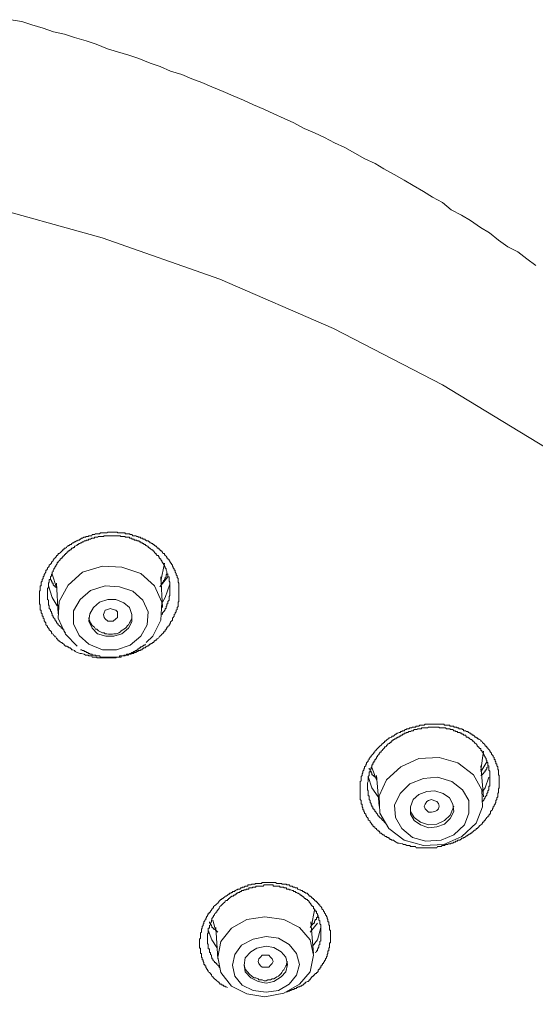
# Model space of a CAD drawing. Units: inches. Extents: x -285 to 826, y -748 to 42.
# Drawn here: x 69 to 84, y -69 to -41 of the extents above; entities that cross this region are included whole.
import ezdxf

# ---------------------------------------------------------------- set-up
doc = ezdxf.new("R2010")
doc.units = ezdxf.units.IN
doc.header["$MEASUREMENT"] = 0
doc.layers.add('图层 1', color=7, linetype='Continuous')

msp = doc.modelspace()

# ---------------------------------------------------------------- linework, layer by layer
at = {"layer": '图层 1', "color": 7, "lineweight": 9}
for points in [[(83.818, -47.962), (83.56, -47.769), (83.302, -47.571), (83.012, -47.419), (82.745, -47.23), (82.487, -47.023), (82.229, -46.866), (81.939, -46.668), (81.681, -46.511), (81.386, -46.355), (81.137, -46.152), (80.842, -45.995), (80.584, -45.834), (80.294, -45.659), (80.032, -45.502), (79.746, -45.346), (79.451, -45.18), (79.193, -45.023), (78.903, -44.894), (78.608, -44.728), (78.327, -44.567), (78.032, -44.434), (77.738, -44.277), (77.452, -44.139), (77.152, -44.019), (76.862, -43.853), (76.577, -43.729), (76.282, -43.595), (75.996, -43.466), (75.701, -43.337), (75.411, -43.204), (75.116, -43.079), (74.826, -42.95), (74.504, -42.817), (74.209, -42.692), (73.923, -42.591), (73.633, -42.462), (73.311, -42.37), (73.016, -42.232), (72.726, -42.14), (72.399, -42.001), (72.108, -41.909), (71.786, -41.808), (71.5, -41.725), (71.173, -41.587), (70.883, -41.495), (70.551, -41.403), (70.266, -41.301), (69.943, -41.237), (69.648, -41.135), (69.326, -41.034), (69.031, -40.942), (68.718, -40.887)], [(98.633, -70.488), (97.334, -67.669), (95.749, -64.924), (93.87, -62.266), (91.778, -59.783), (89.438, -57.415), (86.886, -55.245), (84.113, -53.205), (81.137, -51.394), (77.995, -49.777), (74.725, -48.358), (71.344, -47.161), (67.815, -46.184), (64.222, -45.47), (60.564, -44.986), (56.847, -44.728), (53.161, -44.728), (49.476, -44.986), (45.819, -45.47), (42.193, -46.184), (38.701, -47.161)], [(70.625, -59.096), (70.57, -59.073), (70.551, -59.046), (70.501, -59.023), (70.473, -59.023), (70.45, -58.99), (70.422, -58.963), (70.395, -58.963), (70.367, -58.94), (70.339, -58.94), (70.339, -58.917), (70.316, -58.917), (70.293, -58.917), (70.266, -58.889), (70.238, -58.861), (70.215, -58.843), (70.192, -58.843), (70.192, -58.815), (70.164, -58.815), (70.141, -58.788), (70.109, -58.76), (70.081, -58.76), (70.081, -58.742), (70.054, -58.705), (70.031, -58.705), (70.031, -58.682), (70.008, -58.65), (69.985, -58.65), (69.985, -58.631), (69.957, -58.608), (69.934, -58.576), (69.906, -58.557), (69.883, -58.53), (69.883, -58.502), (69.856, -58.475), (69.823, -58.447), (69.823, -58.424), (69.8, -58.401), (69.773, -58.373), (69.773, -58.346), (69.75, -58.318), (69.722, -58.299), (69.722, -58.272), (69.722, -58.244), (69.699, -58.221), (69.699, -58.198), (69.676, -58.198), (69.676, -58.166), (69.676, -58.134), (69.648, -58.115), (69.648, -58.088), (69.648, -58.055), (69.616, -58.055), (69.616, -58.041), (69.616, -58.005), (69.616, -57.986), (69.593, -57.959), (69.593, -57.931), (69.593, -57.903), (69.593, -57.88), (69.565, -57.88), (69.565, -57.857), (69.565, -57.83), (69.565, -57.802), (69.565, -57.774), (69.565, -57.756), (69.565, -57.724), (69.542, -57.696), (69.542, -57.673), (69.542, -57.655), (69.542, -57.627), (69.542, -57.59), (69.542, -57.572), (69.542, -57.539), (69.542, -57.516), (69.542, -57.489), (69.542, -57.461), (69.542, -57.443), (69.542, -57.415), (69.542, -57.387), (69.542, -57.36), (69.542, -57.332), (69.565, -57.314), (69.565, -57.286), (69.565, -57.258), (69.565, -57.231), (69.565, -57.208), (69.565, -57.18), (69.593, -57.18), (69.593, -57.157), (69.593, -57.129), (69.593, -57.106), (69.593, -57.074), (69.616, -57.046), (69.616, -57.028), (69.616, -56.996), (69.648, -56.973), (69.648, -56.945), (69.648, -56.922), (69.676, -56.89), (69.676, -56.862), (69.676, -56.844), (69.699, -56.844), (69.699, -56.821), (69.722, -56.788), (69.722, -56.765), (69.722, -56.733), (69.75, -56.733), (69.75, -56.715), (69.773, -56.687), (69.773, -56.664), (69.8, -56.641), (69.823, -56.613), (69.823, -56.59), (69.856, -56.558), (69.883, -56.531), (69.883, -56.507), (69.906, -56.48), (69.934, -56.457), (69.934, -56.429), (69.957, -56.429), (69.957, -56.406), (69.985, -56.383), (70.008, -56.355), (70.031, -56.328), (70.031, -56.305), (70.054, -56.305), (70.081, -56.282), (70.081, -56.254), (70.109, -56.254), (70.141, -56.226), (70.164, -56.199), (70.192, -56.171), (70.215, -56.148), (70.238, -56.148), (70.238, -56.121), (70.266, -56.098), (70.293, -56.098), (70.316, -56.074), (70.339, -56.042), (70.367, -56.042), (70.367, -56.024), (70.395, -56.024), (70.422, -55.987), (70.45, -55.987), (70.473, -55.964), (70.501, -55.941), (70.524, -55.941), (70.551, -55.913), (70.57, -55.913), (70.607, -55.886), (70.625, -55.886), (70.657, -55.867), (70.68, -55.867), (70.708, -55.84), (70.726, -55.84), (70.754, -55.812), (70.782, -55.812), (70.818, -55.78), (70.832, -55.78), (70.865, -55.78), (70.883, -55.757), (70.911, -55.757), (70.938, -55.757), (70.966, -55.738), (70.993, -55.738), (71.012, -55.738), (71.049, -55.738), (71.058, -55.701), (71.095, -55.701), (71.122, -55.701), (71.15, -55.683), (71.173, -55.683), (71.196, -55.683), (71.215, -55.683), (71.242, -55.683), (71.27, -55.683), (71.298, -55.655), (71.334, -55.655), (71.353, -55.655), (71.38, -55.655), (71.399, -55.655), (71.427, -55.655), (71.454, -55.655), (71.482, -55.655), (71.509, -55.632), (71.528, -55.632), (71.551, -55.632), (71.574, -55.632), (71.611, -55.632), (71.638, -55.632), (71.666, -55.632), (71.684, -55.632), (71.712, -55.632), (71.735, -55.632), (71.758, -55.632), (71.786, -55.632), (71.786, -55.655), (71.823, -55.655), (71.841, -55.655), (71.869, -55.655), (71.892, -55.655), (71.915, -55.655), (71.942, -55.655), (71.97, -55.655), (71.998, -55.655), (72.016, -55.683), (72.048, -55.683), (72.076, -55.683), (72.099, -55.683), (72.127, -55.683), (72.154, -55.701), (72.173, -55.701), (72.2, -55.701), (72.223, -55.738), (72.251, -55.738), (72.274, -55.738), (72.311, -55.738), (72.339, -55.757), (72.357, -55.757), (72.385, -55.757), (72.385, -55.78), (72.408, -55.78), (72.435, -55.78), (72.458, -55.812), (72.495, -55.812), (72.518, -55.812), (72.518, -55.84), (72.541, -55.84), (72.569, -55.84), (72.592, -55.867), (72.615, -55.867), (72.615, -55.886), (72.643, -55.886), (72.67, -55.886), (72.693, -55.913), (72.716, -55.913), (72.716, -55.941), (72.744, -55.941), (72.776, -55.964), (72.799, -55.964), (72.799, -55.987), (72.827, -55.987), (72.85, -56.024), (72.873, -56.024), (72.873, -56.042), (72.901, -56.042), (72.924, -56.074), (72.924, -56.098), (72.961, -56.098), (72.984, -56.121), (73.007, -56.121), (73.007, -56.148), (73.034, -56.171), (73.057, -56.171), (73.057, -56.199), (73.085, -56.199), (73.085, -56.226), (73.108, -56.254), (73.136, -56.254), (73.136, -56.282), (73.159, -56.305), (73.182, -56.328), (73.209, -56.355), (73.209, -56.383), (73.232, -56.383), (73.232, -56.406), (73.269, -56.429), (73.269, -56.457), (73.292, -56.457), (73.292, -56.48), (73.315, -56.507), (73.315, -56.531), (73.343, -56.531), (73.343, -56.558), (73.366, -56.59), (73.366, -56.613), (73.389, -56.641), (73.389, -56.664), (73.417, -56.687), (73.417, -56.715), (73.417, -56.733), (73.444, -56.733), (73.444, -56.765), (73.444, -56.788), (73.476, -56.821), (73.476, -56.844), (73.476, -56.862), (73.499, -56.89), (73.499, -56.922), (73.499, -56.945), (73.527, -56.973), (73.527, -56.996), (73.527, -57.028), (73.527, -57.046), (73.527, -57.074), (73.546, -57.106), (73.546, -57.129), (73.546, -57.157), (73.546, -57.18), (73.546, -57.208), (73.546, -57.231), (73.546, -57.258), (73.546, -57.286), (73.546, -57.314), (73.546, -57.332), (73.546, -57.36), (73.546, -57.387), (73.546, -57.415), (73.546, -57.443), (73.546, -57.461), (73.546, -57.489), (73.546, -57.516), (73.546, -57.539), (73.546, -57.572), (73.546, -57.59), (73.546, -57.627), (73.527, -57.655), (73.527, -57.673), (73.527, -57.696), (73.527, -57.724), (73.527, -57.756), (73.527, -57.774), (73.499, -57.802), (73.499, -57.83), (73.499, -57.857), (73.476, -57.88), (73.476, -57.903), (73.476, -57.931), (73.444, -57.959), (73.444, -57.986), (73.417, -58.005), (73.417, -58.041), (73.417, -58.055), (73.389, -58.088), (73.366, -58.115), (73.366, -58.134), (73.366, -58.166), (73.343, -58.198), (73.315, -58.221), (73.315, -58.244), (73.292, -58.272), (73.292, -58.299), (73.269, -58.299), (73.269, -58.318), (73.232, -58.346), (73.232, -58.373), (73.209, -58.373), (73.209, -58.401), (73.182, -58.424), (73.182, -58.447), (73.159, -58.447), (73.159, -58.475), (73.136, -58.502), (73.108, -58.502), (73.108, -58.53), (73.085, -58.557), (73.057, -58.576), (73.034, -58.608), (73.007, -58.631), (73.007, -58.65), (72.984, -58.65), (72.961, -58.682), (72.924, -58.705), (72.901, -58.742), (72.873, -58.742), (72.873, -58.76), (72.85, -58.76), (72.827, -58.788), (72.827, -58.815), (72.799, -58.815), (72.776, -58.843), (72.744, -58.843), (72.744, -58.861), (72.716, -58.861), (72.693, -58.889), (72.67, -58.889), (72.67, -58.917), (72.643, -58.917), (72.615, -58.94), (72.592, -58.94), (72.592, -58.963), (72.569, -58.963), (72.541, -58.963), (72.518, -58.99), (72.495, -58.99), (72.495, -59.023), (72.458, -59.023), (72.435, -59.046), (72.408, -59.046), (72.385, -59.046), (72.385, -59.073), (72.357, -59.073), (72.339, -59.073), (72.311, -59.096), (72.274, -59.096), (72.251, -59.096), (72.251, -59.124), (72.223, -59.124), (72.2, -59.124), (72.173, -59.147), (72.154, -59.147), (72.127, -59.147), (72.099, -59.147), (72.099, -59.175), (72.076, -59.175), (72.048, -59.175), (72.016, -59.175), (71.998, -59.193), (71.97, -59.193), (71.942, -59.193), (71.915, -59.193), (71.892, -59.193), (71.892, -59.23), (71.869, -59.23), (71.841, -59.23), (71.823, -59.23), (71.786, -59.23), (71.758, -59.23), (71.735, -59.248), (71.712, -59.248), (71.684, -59.248), (71.666, -59.248), (71.638, -59.248), (71.611, -59.248), (71.574, -59.248), (71.551, -59.248), (71.528, -59.248), (71.509, -59.248), (71.482, -59.248), (71.454, -59.248), (71.427, -59.248), (71.399, -59.248), (71.38, -59.248), (71.353, -59.248), (71.334, -59.248), (71.298, -59.248), (71.27, -59.248), (71.242, -59.248), (71.215, -59.248), (71.196, -59.248), (71.196, -59.23), (71.173, -59.23), (71.15, -59.23), (71.122, -59.23), (71.095, -59.23), (71.058, -59.23), (71.049, -59.193), (71.012, -59.193), (70.993, -59.193), (70.966, -59.193), (70.938, -59.175), (70.911, -59.175), (70.883, -59.175), (70.865, -59.175), (70.832, -59.147), (70.818, -59.147), (70.754, -59.124), (70.708, -59.124), (70.625, -59.096), (70.625, -59.096)], [(73.057, -58.005), (73.085, -57.986), (73.085, -57.959), (73.108, -57.931), (73.136, -57.903), (73.136, -57.88), (73.159, -57.88), (73.159, -57.857), (73.159, -57.83), (73.182, -57.83), (73.182, -57.802), (73.182, -57.774), (73.209, -57.756), (73.209, -57.724), (73.209, -57.696), (73.232, -57.696), (73.232, -57.673), (73.232, -57.655), (73.232, -57.627), (73.269, -57.59), (73.269, -57.572), (73.269, -57.539), (73.269, -57.516), (73.269, -57.489), (73.292, -57.461), (73.292, -57.443), (73.292, -57.415), (73.292, -57.387), (73.292, -57.36), (73.292, -57.332), (73.292, -57.314), (73.292, -57.286), (73.292, -57.258), (73.292, -57.231), (73.292, -57.208), (73.292, -57.18), (73.292, -57.157), (73.292, -57.129), (73.292, -57.106), (73.292, -57.074), (73.269, -57.046), (73.269, -57.028), (73.269, -56.996), (73.269, -56.973), (73.269, -56.945), (73.269, -56.922), (73.232, -56.922), (73.232, -56.89), (73.232, -56.862), (73.232, -56.844), (73.209, -56.821), (73.209, -56.788), (73.209, -56.765), (73.182, -56.733), (73.182, -56.715), (73.182, -56.687), (73.159, -56.664), (73.159, -56.641), (73.136, -56.613), (73.136, -56.59), (73.108, -56.558), (73.108, -56.531), (73.085, -56.531), (73.085, -56.507), (73.057, -56.48), (73.057, -56.457), (73.034, -56.429), (73.034, -56.406), (73.007, -56.406), (73.007, -56.383), (72.984, -56.383), (72.984, -56.355), (72.961, -56.328), (72.961, -56.305), (72.924, -56.305), (72.901, -56.282), (72.901, -56.254), (72.873, -56.254), (72.873, -56.226), (72.85, -56.226), (72.85, -56.199), (72.827, -56.199), (72.827, -56.171), (72.799, -56.171), (72.799, -56.148), (72.776, -56.148), (72.744, -56.121), (72.716, -56.098), (72.693, -56.098), (72.693, -56.074), (72.67, -56.074), (72.67, -56.042), (72.643, -56.042), (72.615, -56.024), (72.592, -56.024), (72.592, -55.987), (72.569, -55.987), (72.541, -55.987), (72.541, -55.964), (72.518, -55.964), (72.495, -55.941), (72.458, -55.941), (72.458, -55.913), (72.435, -55.913), (72.408, -55.913), (72.408, -55.886), (72.385, -55.886), (72.357, -55.886), (72.339, -55.886), (72.339, -55.867), (72.311, -55.867), (72.274, -55.867), (72.251, -55.84), (72.223, -55.84), (72.2, -55.84), (72.2, -55.812), (72.173, -55.812), (72.154, -55.812), (72.127, -55.812), (72.127, -55.78), (72.099, -55.78), (72.076, -55.78), (72.048, -55.78), (72.016, -55.78), (71.998, -55.757), (71.97, -55.757), (71.942, -55.757), (71.915, -55.757), (71.892, -55.757), (71.869, -55.757), (71.869, -55.738), (71.841, -55.738), (71.823, -55.738), (71.786, -55.738), (71.758, -55.738), (71.735, -55.738), (71.712, -55.738), (71.684, -55.738), (71.666, -55.738), (71.638, -55.738), (71.611, -55.738), (71.574, -55.738), (71.551, -55.738), (71.528, -55.738), (71.509, -55.738), (71.482, -55.738), (71.454, -55.738), (71.427, -55.738), (71.399, -55.738), (71.38, -55.757), (71.353, -55.757), (71.334, -55.757), (71.298, -55.757), (71.27, -55.757), (71.242, -55.757), (71.215, -55.78), (71.196, -55.78), (71.173, -55.78), (71.15, -55.78), (71.122, -55.78), (71.122, -55.812), (71.095, -55.812), (71.058, -55.812), (71.049, -55.812), (71.012, -55.84), (70.993, -55.84), (70.966, -55.84), (70.938, -55.867), (70.911, -55.867), (70.883, -55.867), (70.883, -55.886), (70.865, -55.886), (70.832, -55.886), (70.818, -55.913), (70.782, -55.913), (70.754, -55.941), (70.726, -55.941), (70.708, -55.964), (70.68, -55.964), (70.657, -55.987), (70.625, -55.987), (70.625, -56.024), (70.607, -56.024), (70.57, -56.042), (70.551, -56.042), (70.551, -56.074), (70.524, -56.074), (70.501, -56.098), (70.473, -56.098), (70.45, -56.121), (70.45, -56.148), (70.422, -56.148), (70.395, -56.171), (70.367, -56.171), (70.367, -56.199), (70.339, -56.199), (70.339, -56.226), (70.316, -56.226), (70.316, -56.254), (70.293, -56.254), (70.293, -56.282), (70.266, -56.282), (70.266, -56.305), (70.238, -56.305), (70.238, -56.328), (70.215, -56.328), (70.215, -56.355), (70.192, -56.355), (70.192, -56.383), (70.164, -56.383), (70.164, -56.406), (70.141, -56.406), (70.141, -56.429), (70.109, -56.457), (70.081, -56.48), (70.081, -56.507), (70.054, -56.507), (70.054, -56.531), (70.054, -56.558), (70.031, -56.558), (70.031, -56.59), (70.008, -56.59), (70.008, -56.613), (69.985, -56.641), (69.985, -56.664), (69.957, -56.687), (69.957, -56.715), (69.934, -56.733), (69.934, -56.765), (69.906, -56.788), (69.906, -56.821), (69.906, -56.844), (69.883, -56.844), (69.883, -56.862), (69.883, -56.89), (69.856, -56.922), (69.856, -56.945), (69.856, -56.973), (69.856, -56.996), (69.823, -56.996), (69.823, -57.028), (69.823, -57.046), (69.823, -57.074), (69.8, -57.106), (69.8, -57.129), (69.8, -57.157), (69.8, -57.18), (69.8, -57.208), (69.8, -57.231), (69.773, -57.258), (69.773, -57.286), (69.773, -57.314), (69.773, -57.332), (69.773, -57.36), (69.773, -57.387), (69.773, -57.415), (69.773, -57.443), (69.773, -57.461), (69.773, -57.489), (69.773, -57.516), (69.773, -57.539), (69.773, -57.572), (69.8, -57.59), (69.8, -57.627), (69.8, -57.655), (69.8, -57.673), (69.8, -57.696), (69.8, -57.724), (69.823, -57.756), (69.823, -57.774), (69.823, -57.802), (69.823, -57.83), (69.856, -57.857), (69.856, -57.88), (69.856, -57.903), (69.883, -57.931), (69.883, -57.959), (69.906, -57.986), (69.906, -58.005), (69.906, -58.041), (69.934, -58.041), (69.934, -58.055), (69.934, -58.088), (69.957, -58.088), (69.957, -58.115), (69.985, -58.134), (69.985, -58.166), (70.008, -58.166), (70.008, -58.198), (70.031, -58.221), (70.031, -58.244), (70.054, -58.244), (70.054, -58.272), (70.081, -58.272), (70.081, -58.299), (70.109, -58.318), (70.141, -58.346), (70.164, -58.373), (70.164, -58.401), (70.192, -58.401), (70.215, -58.424), (70.238, -58.447), (70.238, -58.475), (70.293, -58.53)], [(72.615, -58.815), (72.799, -58.631), (73.034, -58.166), (73.057, -57.655), (72.85, -57.18), (72.458, -56.821), (71.915, -56.641), (71.353, -56.613), (70.782, -56.788), (70.367, -57.157), (70.109, -57.627), (70.081, -58.115), (70.293, -58.576), (70.625, -58.917)], [(73.034, -57.046), (73.136, -56.531)], [(69.906, -56.844), (70.031, -57.231)], [(73.232, -56.922), (73.007, -57.208)], [(73.209, -56.821), (73.209, -56.844), (73.182, -56.862), (73.182, -56.89), (73.182, -56.922), (73.159, -56.945), (73.159, -56.973), (73.136, -56.996), (73.136, -57.028), (73.108, -57.028), (73.108, -57.046), (73.108, -57.074), (73.085, -57.074), (73.085, -57.106), (73.057, -57.106), (73.034, -57.129)], [(73.085, -57.802), (73.034, -56.922)], [(70.054, -57.756), (69.906, -57.516), (69.8, -57.18)], [(70.031, -57.231), (70.008, -57.231), (70.008, -57.208), (69.985, -57.208), (69.985, -57.18), (69.957, -57.18), (69.957, -57.157), (69.934, -57.157), (69.934, -57.129), (69.934, -57.106), (69.906, -57.106), (69.906, -57.074), (69.883, -57.046), (69.883, -57.028), (69.856, -56.996), (69.856, -56.973)], [(70.031, -57.106), (70.081, -57.986)], [(70.68, -58.608), (70.966, -58.861), (71.353, -59.023), (71.758, -59.023), (72.154, -58.889), (72.458, -58.631), (72.643, -58.299), (72.67, -57.931), (72.518, -57.59), (72.223, -57.332), (71.841, -57.208), (71.427, -57.18), (71.012, -57.314), (70.708, -57.572), (70.524, -57.903), (70.524, -58.272), (70.68, -58.608), (70.68, -58.608)], [(73.292, -57.129), (73.159, -57.516), (73.085, -57.655)], [(71.058, -58.401), (71.215, -58.557), (71.454, -58.631), (71.684, -58.631), (71.915, -58.557), (72.099, -58.401), (72.2, -58.221), (72.2, -58.005), (72.127, -57.802), (71.97, -57.673), (71.735, -57.572), (71.509, -57.572), (71.27, -57.655), (71.095, -57.802), (70.993, -57.986), (70.966, -58.198), (71.058, -58.401), (71.058, -58.401)], [(70.966, -58.088), (70.966, -58.134), (70.993, -58.198), (70.993, -58.221), (71.012, -58.244), (71.049, -58.299), (71.058, -58.318), (71.095, -58.346), (71.122, -58.373), (71.15, -58.424), (71.196, -58.424), (71.215, -58.447)], [(71.215, -58.447), (71.242, -58.475), (71.298, -58.502), (71.353, -58.53), (71.399, -58.53), (71.427, -58.557), (71.482, -58.557), (71.528, -58.576), (71.574, -58.576), (71.638, -58.576), (71.684, -58.557), (71.712, -58.557), (71.758, -58.557), (71.823, -58.53), (71.869, -58.502), (71.892, -58.475), (71.942, -58.447), (71.97, -58.424), (72.016, -58.401), (72.048, -58.373), (72.076, -58.318), (72.099, -58.299), (72.127, -58.244), (72.154, -58.221), (72.173, -58.166), (72.2, -58.115), (72.2, -58.055), (72.2, -58.005)], [(71.666, -58.198), (71.574, -58.198), (71.509, -58.198), (71.427, -58.134), (71.399, -58.088), (71.38, -58.005), (71.399, -57.959), (71.427, -57.88), (71.509, -57.857), (71.574, -57.83), (71.666, -57.857), (71.735, -57.88), (71.786, -57.931), (71.786, -58.005), (71.786, -58.088), (71.735, -58.134), (71.666, -58.198), (71.666, -58.198)], [(70.726, -59.023), (70.754, -59.023), (70.782, -59.046), (70.818, -59.046), (70.832, -59.046), (70.832, -59.073), (70.865, -59.073), (70.883, -59.073), (70.883, -59.096), (70.911, -59.096), (70.938, -59.096), (70.938, -59.124), (70.966, -59.124), (70.993, -59.124), (70.993, -59.147), (71.012, -59.147), (71.049, -59.147), (71.058, -59.147), (71.058, -59.175), (71.095, -59.175), (71.122, -59.175), (71.15, -59.175), (71.173, -59.193), (71.196, -59.193), (71.215, -59.193), (71.242, -59.193), (71.27, -59.193), (71.298, -59.23), (71.334, -59.23), (71.353, -59.23), (71.38, -59.23), (71.399, -59.23), (71.427, -59.23), (71.454, -59.23), (71.482, -59.23), (71.509, -59.23), (71.528, -59.23), (71.551, -59.23), (71.574, -59.23), (71.611, -59.23), (71.638, -59.23), (71.666, -59.23), (71.684, -59.23), (71.712, -59.23), (71.735, -59.23), (71.758, -59.23), (71.786, -59.23), (71.823, -59.23), (71.841, -59.23), (71.841, -59.193), (71.869, -59.193), (71.892, -59.193), (71.915, -59.193), (71.942, -59.193), (71.97, -59.193), (71.97, -59.175), (71.998, -59.175), (72.016, -59.175), (72.048, -59.175), (72.048, -59.147), (72.076, -59.147), (72.099, -59.147), (72.127, -59.147), (72.127, -59.124), (72.154, -59.124), (72.173, -59.124), (72.2, -59.096), (72.223, -59.096), (72.251, -59.073), (72.274, -59.073), (72.311, -59.046), (72.339, -59.046), (72.339, -59.023), (72.357, -59.023), (72.385, -58.99), (72.408, -58.99), (72.408, -58.963), (72.435, -58.963), (72.458, -58.94), (72.495, -58.94), (72.495, -58.917), (72.518, -58.917), (72.541, -58.889), (72.569, -58.889), (72.592, -58.861)], [(79.884, -64.583), (79.852, -64.583), (79.801, -64.555), (79.751, -64.532), (79.728, -64.5), (79.7, -64.5), (79.677, -64.5), (79.654, -64.477), (79.617, -64.477), (79.617, -64.445), (79.594, -64.445), (79.571, -64.426), (79.543, -64.426), (79.52, -64.399), (79.493, -64.399), (79.47, -64.376), (79.442, -64.348), (79.419, -64.348), (79.396, -64.325), (79.368, -64.297), (79.336, -64.297), (79.336, -64.27), (79.313, -64.242), (79.285, -64.242), (79.285, -64.214), (79.262, -64.214), (79.235, -64.191), (79.235, -64.168), (79.212, -64.168), (79.184, -64.141), (79.184, -64.113), (79.156, -64.113), (79.129, -64.085), (79.129, -64.058), (79.101, -64.058), (79.101, -64.035), (79.078, -64.012), (79.05, -63.984), (79.05, -63.956), (79.027, -63.938), (79, -63.91), (79, -63.873), (78.981, -63.85), (78.944, -63.827), (78.944, -63.809), (78.926, -63.781), (78.926, -63.754), (78.894, -63.726), (78.894, -63.698), (78.871, -63.675), (78.871, -63.643), (78.871, -63.625), (78.843, -63.625), (78.843, -63.597), (78.843, -63.569), (78.825, -63.542), (78.825, -63.523), (78.825, -63.496), (78.825, -63.468), (78.797, -63.468), (78.797, -63.44), (78.797, -63.417), (78.797, -63.385), (78.797, -63.357), (78.769, -63.334), (78.769, -63.311), (78.769, -63.284), (78.769, -63.256), (78.769, -63.228), (78.769, -63.21), (78.769, -63.182), (78.769, -63.159), (78.769, -63.132), (78.769, -63.1), (78.769, -63.081), (78.769, -63.053), (78.769, -63.026), (78.769, -62.998), (78.769, -62.98), (78.769, -62.947), (78.769, -62.924), (78.769, -62.901), (78.769, -62.878), (78.769, -62.851), (78.769, -62.814), (78.797, -62.791), (78.797, -62.768), (78.797, -62.749), (78.797, -62.722), (78.797, -62.685), (78.797, -62.666), (78.825, -62.639), (78.825, -62.616), (78.825, -62.593), (78.843, -62.565), (78.843, -62.537), (78.843, -62.51), (78.871, -62.482), (78.871, -62.459), (78.894, -62.432), (78.894, -62.409), (78.894, -62.39), (78.926, -62.362), (78.926, -62.335), (78.944, -62.307), (78.944, -62.275), (78.981, -62.247), (79, -62.224), (79, -62.197), (79.027, -62.174), (79.027, -62.151), (79.05, -62.123), (79.05, -62.1), (79.078, -62.1), (79.078, -62.068), (79.101, -62.049), (79.129, -62.022), (79.156, -61.994), (79.156, -61.966), (79.184, -61.966), (79.184, -61.939), (79.212, -61.916), (79.235, -61.893), (79.262, -61.865), (79.285, -61.842), (79.313, -61.814), (79.336, -61.791), (79.368, -61.764), (79.396, -61.731), (79.419, -61.731), (79.419, -61.718), (79.442, -61.69), (79.47, -61.69), (79.47, -61.653), (79.493, -61.653), (79.52, -61.625), (79.543, -61.598), (79.571, -61.584), (79.594, -61.584), (79.594, -61.556), (79.617, -61.556), (79.654, -61.533), (79.677, -61.533), (79.677, -61.506), (79.7, -61.506), (79.728, -61.506), (79.751, -61.478), (79.778, -61.45), (79.801, -61.45), (79.829, -61.423), (79.852, -61.423), (79.884, -61.4), (79.912, -61.4), (79.935, -61.372), (79.962, -61.372), (79.986, -61.349), (80.009, -61.349), (80.032, -61.349), (80.059, -61.317), (80.087, -61.317), (80.11, -61.294), (80.138, -61.294), (80.17, -61.294), (80.193, -61.266), (80.216, -61.266), (80.243, -61.266), (80.271, -61.248), (80.294, -61.248), (80.317, -61.248), (80.354, -61.248), (80.372, -61.215), (80.4, -61.215), (80.428, -61.215), (80.451, -61.215), (80.478, -61.192), (80.501, -61.192), (80.529, -61.192), (80.557, -61.192), (80.584, -61.192), (80.603, -61.192), (80.635, -61.165), (80.658, -61.165), (80.686, -61.165), (80.704, -61.165), (80.732, -61.165), (80.759, -61.165), (80.796, -61.165), (80.819, -61.165), (80.842, -61.165), (80.861, -61.165), (80.888, -61.165), (80.916, -61.165), (80.944, -61.165), (80.971, -61.165), (80.99, -61.165), (81.017, -61.165), (81.036, -61.165), (81.063, -61.165), (81.1, -61.165), (81.128, -61.165), (81.151, -61.165), (81.174, -61.165), (81.192, -61.192), (81.22, -61.192), (81.248, -61.192), (81.275, -61.192), (81.303, -61.192), (81.331, -61.192), (81.358, -61.215), (81.377, -61.215), (81.404, -61.215), (81.432, -61.215), (81.46, -61.215), (81.46, -61.248), (81.487, -61.248), (81.506, -61.248), (81.538, -61.248), (81.552, -61.266), (81.579, -61.266), (81.607, -61.266), (81.607, -61.294), (81.644, -61.294), (81.662, -61.294), (81.69, -61.294), (81.713, -61.317), (81.736, -61.317), (81.736, -61.349), (81.764, -61.349), (81.801, -61.349), (81.819, -61.372), (81.847, -61.372), (81.87, -61.372), (81.87, -61.4), (81.893, -61.4), (81.92, -61.423), (81.948, -61.423), (81.948, -61.45), (81.976, -61.45), (81.994, -61.478), (82.026, -61.478), (82.054, -61.506), (82.077, -61.533), (82.105, -61.533), (82.105, -61.556), (82.132, -61.556), (82.151, -61.584), (82.178, -61.584), (82.178, -61.598), (82.201, -61.598), (82.238, -61.625), (82.238, -61.653), (82.261, -61.653), (82.289, -61.69), (82.316, -61.718), (82.335, -61.731), (82.363, -61.764), (82.363, -61.791), (82.386, -61.791), (82.413, -61.814), (82.413, -61.842), (82.436, -61.842), (82.436, -61.865), (82.464, -61.893), (82.496, -61.916), (82.496, -61.939), (82.519, -61.966), (82.547, -61.994), (82.547, -62.022), (82.57, -62.049), (82.57, -62.068), (82.593, -62.068), (82.593, -62.1), (82.62, -62.123), (82.62, -62.151), (82.62, -62.174), (82.648, -62.174), (82.648, -62.197), (82.648, -62.224), (82.671, -62.247), (82.671, -62.275), (82.671, -62.307), (82.694, -62.307), (82.694, -62.335), (82.694, -62.362), (82.722, -62.39), (82.722, -62.409), (82.722, -62.432), (82.722, -62.459), (82.745, -62.482), (82.745, -62.51), (82.745, -62.537), (82.745, -62.565), (82.745, -62.593), (82.745, -62.616), (82.768, -62.639), (82.768, -62.666), (82.768, -62.685), (82.768, -62.722), (82.768, -62.749), (82.768, -62.768), (82.768, -62.791), (82.768, -62.814), (82.768, -62.851), (82.768, -62.878), (82.768, -62.901), (82.768, -62.924), (82.768, -62.947), (82.768, -62.98), (82.768, -62.998), (82.745, -63.026), (82.745, -63.053), (82.745, -63.081), (82.745, -63.1), (82.745, -63.132), (82.722, -63.159), (82.722, -63.182), (82.722, -63.21), (82.722, -63.228), (82.722, -63.256), (82.694, -63.284), (82.694, -63.311), (82.694, -63.334), (82.671, -63.357), (82.671, -63.385), (82.671, -63.417), (82.648, -63.44), (82.648, -63.468), (82.62, -63.496), (82.62, -63.523), (82.593, -63.542), (82.593, -63.569), (82.57, -63.597), (82.57, -63.625), (82.547, -63.643), (82.519, -63.675), (82.519, -63.698), (82.519, -63.726), (82.496, -63.754), (82.464, -63.781), (82.464, -63.809), (82.436, -63.809), (82.436, -63.827), (82.413, -63.85), (82.386, -63.873), (82.363, -63.91), (82.363, -63.938), (82.335, -63.938), (82.335, -63.956), (82.316, -63.984), (82.289, -63.984), (82.289, -64.012), (82.261, -64.035), (82.238, -64.058), (82.201, -64.085), (82.178, -64.113), (82.151, -64.141), (82.132, -64.168), (82.105, -64.168), (82.105, -64.191), (82.077, -64.214), (82.054, -64.214), (82.026, -64.242), (81.994, -64.27), (81.976, -64.27), (81.976, -64.297), (81.948, -64.297), (81.92, -64.325), (81.893, -64.325), (81.893, -64.348), (81.87, -64.348), (81.847, -64.376), (81.819, -64.376), (81.819, -64.399), (81.801, -64.399), (81.764, -64.426), (81.736, -64.426), (81.736, -64.445), (81.713, -64.445), (81.69, -64.445), (81.662, -64.477), (81.644, -64.477), (81.644, -64.5), (81.607, -64.5), (81.579, -64.5), (81.552, -64.532), (81.538, -64.532), (81.506, -64.532), (81.506, -64.555), (81.487, -64.555), (81.46, -64.555), (81.432, -64.583), (81.404, -64.583), (81.377, -64.583), (81.377, -64.601), (81.358, -64.601), (81.331, -64.601), (81.303, -64.601), (81.275, -64.629), (81.248, -64.629), (81.22, -64.629), (81.192, -64.657), (81.174, -64.657), (81.151, -64.657), (81.128, -64.657), (81.1, -64.684), (81.063, -64.684), (81.036, -64.684), (81.017, -64.684), (80.99, -64.684), (80.971, -64.716), (80.944, -64.716), (80.916, -64.716), (80.888, -64.716), (80.861, -64.716), (80.842, -64.716), (80.819, -64.716), (80.796, -64.716), (80.759, -64.716), (80.732, -64.716), (80.704, -64.716), (80.686, -64.716), (80.658, -64.716), (80.635, -64.716), (80.603, -64.716), (80.584, -64.716), (80.557, -64.716), (80.529, -64.716), (80.501, -64.716), (80.478, -64.716), (80.451, -64.716), (80.428, -64.716), (80.4, -64.716), (80.372, -64.716), (80.354, -64.684), (80.317, -64.684), (80.294, -64.684), (80.271, -64.684), (80.243, -64.684), (80.216, -64.684), (80.193, -64.657), (80.17, -64.657), (80.138, -64.657), (80.11, -64.657), (80.059, -64.629), (80.009, -64.629), (79.986, -64.601), (79.884, -64.583), (79.884, -64.583)], [(82.289, -63.385), (82.316, -63.357), (82.335, -63.334), (82.335, -63.311), (82.363, -63.284), (82.363, -63.256), (82.386, -63.228), (82.386, -63.21), (82.413, -63.21), (82.413, -63.182), (82.413, -63.159), (82.436, -63.132), (82.436, -63.1), (82.436, -63.081), (82.464, -63.053), (82.464, -63.026), (82.464, -62.998), (82.464, -62.98), (82.464, -62.947), (82.496, -62.947), (82.496, -62.924), (82.496, -62.901), (82.496, -62.878), (82.496, -62.851), (82.496, -62.814), (82.496, -62.791), (82.496, -62.768), (82.496, -62.749), (82.496, -62.722), (82.496, -62.685), (82.496, -62.666), (82.496, -62.639), (82.496, -62.616), (82.496, -62.593), (82.496, -62.565), (82.496, -62.537), (82.496, -62.51), (82.464, -62.482), (82.464, -62.459), (82.464, -62.432), (82.464, -62.409), (82.464, -62.39), (82.464, -62.362), (82.436, -62.362), (82.436, -62.335), (82.436, -62.307), (82.436, -62.275), (82.413, -62.247), (82.413, -62.224), (82.413, -62.197), (82.386, -62.197), (82.386, -62.174), (82.386, -62.151), (82.363, -62.123), (82.363, -62.1), (82.335, -62.068), (82.335, -62.049), (82.316, -62.022), (82.316, -61.994), (82.289, -61.966), (82.261, -61.939), (82.261, -61.916), (82.238, -61.916), (82.238, -61.893), (82.238, -61.865), (82.201, -61.865), (82.201, -61.842), (82.178, -61.842), (82.178, -61.814), (82.151, -61.814), (82.151, -61.791), (82.132, -61.791), (82.132, -61.764), (82.105, -61.731), (82.077, -61.718), (82.054, -61.69), (82.026, -61.653), (81.994, -61.653), (81.994, -61.625), (81.976, -61.625), (81.976, -61.598), (81.948, -61.598), (81.92, -61.584), (81.893, -61.556), (81.87, -61.556), (81.87, -61.533), (81.847, -61.533), (81.819, -61.533), (81.819, -61.506), (81.801, -61.506), (81.801, -61.478), (81.764, -61.478), (81.736, -61.478), (81.736, -61.45), (81.713, -61.45), (81.69, -61.45), (81.69, -61.423), (81.662, -61.423), (81.644, -61.423), (81.644, -61.4), (81.607, -61.4), (81.579, -61.4), (81.552, -61.372), (81.538, -61.372), (81.506, -61.372), (81.506, -61.349), (81.487, -61.349), (81.46, -61.349), (81.432, -61.317), (81.404, -61.317), (81.377, -61.317), (81.358, -61.317), (81.358, -61.294), (81.331, -61.294), (81.303, -61.294), (81.275, -61.294), (81.248, -61.294), (81.22, -61.266), (81.192, -61.266), (81.174, -61.266), (81.151, -61.266), (81.128, -61.266), (81.1, -61.266), (81.063, -61.266), (81.036, -61.266), (81.036, -61.248), (81.017, -61.248), (80.99, -61.248), (80.971, -61.248), (80.944, -61.248), (80.916, -61.248), (80.888, -61.248), (80.861, -61.248), (80.842, -61.248), (80.819, -61.248), (80.796, -61.248), (80.759, -61.248), (80.732, -61.248), (80.704, -61.266), (80.686, -61.266), (80.658, -61.266), (80.635, -61.266), (80.603, -61.266), (80.584, -61.266), (80.557, -61.266), (80.529, -61.266), (80.529, -61.294), (80.501, -61.294), (80.478, -61.294), (80.451, -61.294), (80.428, -61.294), (80.4, -61.317), (80.372, -61.317), (80.354, -61.317), (80.317, -61.317), (80.294, -61.349), (80.271, -61.349), (80.243, -61.349), (80.216, -61.372), (80.193, -61.372), (80.17, -61.372), (80.138, -61.4), (80.11, -61.4), (80.087, -61.4), (80.087, -61.423), (80.059, -61.423), (80.032, -61.423), (80.032, -61.45), (80.009, -61.45), (79.986, -61.45), (79.986, -61.478), (79.962, -61.478), (79.935, -61.478), (79.935, -61.506), (79.912, -61.506), (79.884, -61.506), (79.884, -61.533), (79.852, -61.533), (79.829, -61.556), (79.801, -61.556), (79.801, -61.584), (79.778, -61.584), (79.751, -61.584), (79.751, -61.598), (79.728, -61.598), (79.728, -61.625), (79.7, -61.625), (79.677, -61.653), (79.654, -61.653), (79.654, -61.69), (79.617, -61.69), (79.617, -61.718), (79.594, -61.718), (79.571, -61.731), (79.543, -61.764), (79.52, -61.764), (79.52, -61.791), (79.493, -61.814), (79.47, -61.814), (79.47, -61.842), (79.442, -61.865), (79.419, -61.893), (79.396, -61.916), (79.368, -61.939), (79.368, -61.966), (79.336, -61.966), (79.336, -61.994), (79.313, -61.994), (79.313, -62.022), (79.285, -62.049), (79.262, -62.068), (79.262, -62.1), (79.235, -62.1), (79.235, -62.123), (79.235, -62.151), (79.212, -62.151), (79.212, -62.174), (79.184, -62.174), (79.184, -62.197), (79.184, -62.224), (79.156, -62.224), (79.156, -62.247), (79.156, -62.275), (79.129, -62.275), (79.129, -62.307), (79.129, -62.335), (79.101, -62.335), (79.101, -62.362), (79.101, -62.39), (79.078, -62.409), (79.078, -62.432), (79.078, -62.459), (79.05, -62.459), (79.05, -62.482), (79.05, -62.51), (79.05, -62.537), (79.027, -62.537), (79.027, -62.565), (79.027, -62.593), (79.027, -62.616), (79.027, -62.639), (79, -62.666), (79, -62.685), (79, -62.722), (79, -62.749), (79, -62.768), (79, -62.791), (79, -62.814), (78.981, -62.851), (78.981, -62.878), (78.981, -62.901), (78.981, -62.924), (78.981, -62.947), (78.981, -62.98), (78.981, -62.998), (78.981, -63.026), (78.981, -63.053), (79, -63.081), (79, -63.1), (79, -63.132), (79, -63.159), (79, -63.182), (79, -63.21), (79, -63.228), (79.027, -63.228), (79.027, -63.256), (79.027, -63.284), (79.027, -63.311), (79.027, -63.334), (79.05, -63.357), (79.05, -63.385), (79.05, -63.417), (79.078, -63.44), (79.078, -63.468), (79.078, -63.496), (79.101, -63.496), (79.101, -63.523), (79.101, -63.542), (79.129, -63.542), (79.129, -63.569), (79.129, -63.597), (79.156, -63.597), (79.156, -63.625), (79.184, -63.625), (79.184, -63.643), (79.184, -63.675), (79.212, -63.675), (79.212, -63.698), (79.235, -63.726), (79.262, -63.754), (79.262, -63.781), (79.285, -63.781), (79.285, -63.809), (79.313, -63.809), (79.313, -63.827), (79.336, -63.85), (79.368, -63.873), (79.396, -63.91), (79.419, -63.938), (79.442, -63.956), (79.47, -63.984), (79.493, -64.012)], [(82.238, -62.482), (82.316, -61.939)], [(79.336, -63.726), (79.594, -64.168), (80.032, -64.5), (80.584, -64.657), (81.174, -64.629), (81.69, -64.399), (82.105, -64.012), (82.289, -63.542), (82.261, -63.053), (82.026, -62.616), (81.579, -62.275), (81.036, -62.123), (80.451, -62.151), (79.935, -62.39), (79.52, -62.768), (79.313, -63.228), (79.336, -63.726), (79.336, -63.726)], [(82.413, -62.247), (82.238, -62.537)], [(79.235, -62.722), (79.212, -62.722), (79.212, -62.685), (79.184, -62.685), (79.184, -62.666), (79.156, -62.666), (79.156, -62.639), (79.129, -62.639), (79.129, -62.616), (79.101, -62.616), (79.101, -62.593), (79.101, -62.565), (79.078, -62.565), (79.078, -62.537), (79.078, -62.51), (79.05, -62.51), (79.05, -62.482), (79.05, -62.459), (79.027, -62.459), (79.027, -62.432)], [(79.101, -62.409), (79.235, -62.768)], [(82.316, -63.256), (82.238, -62.362)], [(82.436, -62.39), (82.413, -62.409), (82.413, -62.432), (82.413, -62.459), (82.386, -62.459), (82.386, -62.482), (82.363, -62.482), (82.363, -62.51), (82.363, -62.537), (82.335, -62.537), (82.335, -62.565), (82.316, -62.565), (82.316, -62.593), (82.289, -62.593), (82.289, -62.616), (82.261, -62.616), (82.238, -62.639)], [(79.285, -63.256), (79.101, -62.998), (79, -62.666)], [(79.235, -62.639), (79.313, -63.523)], [(79.778, -63.85), (79.962, -64.168), (80.271, -64.426), (80.658, -64.532), (81.1, -64.5), (81.46, -64.348), (81.764, -64.058), (81.893, -63.726), (81.893, -63.357), (81.713, -63.053), (81.404, -62.814), (80.99, -62.685), (80.584, -62.722), (80.193, -62.878), (79.912, -63.159), (79.751, -63.496), (79.778, -63.85), (79.778, -63.85)], [(82.464, -62.685), (82.363, -62.998), (82.289, -63.1)], [(80.216, -63.754), (80.317, -63.938), (80.501, -64.058), (80.732, -64.141), (80.971, -64.113), (81.192, -64.035), (81.358, -63.873), (81.46, -63.675), (81.432, -63.468), (81.331, -63.284), (81.151, -63.159), (80.916, -63.081), (80.686, -63.1), (80.451, -63.182), (80.294, -63.334), (80.216, -63.542), (80.216, -63.754), (80.216, -63.754)], [(80.635, -63.597), (80.603, -63.523), (80.635, -63.468), (80.686, -63.385), (80.732, -63.357), (80.819, -63.334), (80.888, -63.357), (80.971, -63.385), (81.017, -63.44), (81.036, -63.523), (81.017, -63.597), (80.971, -63.643), (80.916, -63.675), (80.819, -63.698), (80.732, -63.698), (80.686, -63.643), (80.635, -63.597), (80.635, -63.597)], [(80.216, -63.625), (80.216, -63.675), (80.317, -63.85)], [(80.317, -63.85), (80.501, -63.984), (80.732, -64.058), (80.971, -64.035), (81.192, -63.938), (81.358, -63.781), (81.432, -63.597), (81.46, -63.523)], [(74.946, -68.743), (74.909, -68.72), (74.886, -68.72), (74.886, -68.701), (74.872, -68.701), (74.835, -68.701), (74.835, -68.673), (74.817, -68.673), (74.789, -68.673), (74.789, -68.641), (74.762, -68.641), (74.734, -68.641), (74.734, -68.618), (74.711, -68.618), (74.711, -68.591), (74.688, -68.591), (74.67, -68.563), (74.642, -68.544), (74.614, -68.517), (74.577, -68.489), (74.55, -68.462), (74.531, -68.434), (74.504, -68.411), (74.485, -68.383), (74.485, -68.36), (74.458, -68.36), (74.458, -68.333), (74.43, -68.31), (74.393, -68.287), (74.393, -68.25), (74.375, -68.25), (74.375, -68.227), (74.375, -68.208), (74.347, -68.208), (74.347, -68.176), (74.324, -68.176), (74.324, -68.153), (74.324, -68.121), (74.301, -68.121), (74.301, -68.093), (74.301, -68.075), (74.273, -68.075), (74.273, -68.052), (74.273, -68.019), (74.246, -67.992), (74.246, -67.969), (74.246, -67.946), (74.218, -67.946), (74.218, -67.918), (74.218, -67.89), (74.2, -67.867), (74.2, -67.844), (74.2, -67.807), (74.2, -67.789), (74.2, -67.761), (74.172, -67.761), (74.172, -67.734), (74.172, -67.711), (74.172, -67.683), (74.172, -67.66), (74.172, -67.632), (74.172, -67.605), (74.144, -67.605), (74.144, -67.586), (74.144, -67.549), (74.144, -67.526), (74.144, -67.503), (74.144, -67.476), (74.144, -67.457), (74.144, -67.42), (74.144, -67.393), (74.144, -67.365), (74.144, -67.351), (74.172, -67.324), (74.172, -67.301), (74.172, -67.273), (74.172, -67.25), (74.172, -67.218), (74.172, -67.19), (74.172, -67.167), (74.2, -67.144), (74.2, -67.116), (74.2, -67.089), (74.2, -67.066), (74.218, -67.034), (74.218, -67.015), (74.218, -66.983), (74.246, -66.96), (74.246, -66.932), (74.246, -66.909), (74.273, -66.909), (74.273, -66.886), (74.273, -66.849), (74.301, -66.826), (74.301, -66.803), (74.324, -66.785), (74.324, -66.757), (74.347, -66.725), (74.347, -66.702), (74.375, -66.674), (74.375, -66.647), (74.393, -66.647), (74.393, -66.624), (74.393, -66.6), (74.43, -66.6), (74.43, -66.573), (74.458, -66.573), (74.458, -66.545), (74.485, -66.518), (74.485, -66.499), (74.504, -66.499), (74.504, -66.472), (74.531, -66.472), (74.531, -66.444), (74.55, -66.444), (74.55, -66.407), (74.577, -66.393), (74.614, -66.361), (74.642, -66.333), (74.67, -66.31), (74.688, -66.283), (74.711, -66.26), (74.734, -66.232), (74.762, -66.204), (74.789, -66.204), (74.789, -66.177), (74.817, -66.177), (74.835, -66.158), (74.872, -66.135), (74.886, -66.108), (74.909, -66.108), (74.946, -66.085), (74.974, -66.052), (75.001, -66.052), (75.02, -66.029), (75.043, -66.029), (75.066, -66.002), (75.093, -66.002), (75.093, -65.974), (75.121, -65.974), (75.158, -65.974), (75.158, -65.951), (75.176, -65.951), (75.204, -65.933), (75.227, -65.933), (75.25, -65.91), (75.278, -65.91), (75.305, -65.91), (75.333, -65.873), (75.351, -65.873), (75.374, -65.873), (75.374, -65.854), (75.411, -65.854), (75.434, -65.854), (75.462, -65.827), (75.49, -65.827), (75.508, -65.827), (75.536, -65.827), (75.536, -65.79), (75.568, -65.79), (75.586, -65.79), (75.618, -65.79), (75.646, -65.767), (75.669, -65.767), (75.692, -65.767), (75.72, -65.767), (75.743, -65.767), (75.743, -65.744), (75.766, -65.744), (75.794, -65.744), (75.83, -65.744), (75.849, -65.744), (75.876, -65.744), (75.899, -65.744), (75.927, -65.744), (75.95, -65.716), (75.978, -65.716), (76.001, -65.716), (76.024, -65.716), (76.061, -65.716), (76.084, -65.716), (76.111, -65.716), (76.134, -65.716), (76.162, -65.716), (76.185, -65.716), (76.208, -65.716), (76.236, -65.716), (76.259, -65.716), (76.286, -65.716), (76.309, -65.716), (76.333, -65.716), (76.369, -65.744), (76.392, -65.744), (76.42, -65.744), (76.443, -65.744), (76.466, -65.744), (76.494, -65.744), (76.517, -65.744), (76.517, -65.767), (76.54, -65.767), (76.567, -65.767), (76.595, -65.767), (76.627, -65.767), (76.65, -65.767), (76.65, -65.79), (76.678, -65.79), (76.701, -65.79), (76.724, -65.79), (76.752, -65.827), (76.775, -65.827), (76.812, -65.827), (76.835, -65.854), (76.858, -65.854), (76.881, -65.854), (76.908, -65.873), (76.936, -65.873), (76.959, -65.873), (76.959, -65.91), (76.987, -65.91), (77.019, -65.933), (77.037, -65.933), (77.065, -65.951), (77.093, -65.951), (77.12, -65.974), (77.143, -65.974), (77.166, -66.002), (77.194, -66.002), (77.194, -66.029), (77.212, -66.029), (77.249, -66.029), (77.249, -66.052), (77.277, -66.052), (77.277, -66.085), (77.3, -66.085), (77.3, -66.108), (77.328, -66.108), (77.351, -66.108), (77.351, -66.135), (77.369, -66.135), (77.369, -66.158), (77.397, -66.158), (77.397, -66.177), (77.424, -66.177), (77.424, -66.204), (77.452, -66.204), (77.452, -66.232), (77.475, -66.232), (77.475, -66.26), (77.507, -66.26), (77.507, -66.283), (77.535, -66.283), (77.535, -66.31), (77.553, -66.31), (77.553, -66.333), (77.581, -66.333), (77.581, -66.361), (77.609, -66.361), (77.609, -66.393), (77.636, -66.407), (77.659, -66.444), (77.659, -66.472), (77.682, -66.499), (77.71, -66.518), (77.71, -66.545), (77.738, -66.573), (77.738, -66.6), (77.765, -66.624), (77.765, -66.647), (77.793, -66.674), (77.793, -66.702), (77.82, -66.702), (77.82, -66.725), (77.82, -66.757), (77.839, -66.785), (77.839, -66.803), (77.839, -66.826), (77.839, -66.849), (77.867, -66.849), (77.867, -66.886), (77.867, -66.909), (77.867, -66.932), (77.885, -66.96), (77.885, -66.983), (77.885, -67.015), (77.885, -67.034), (77.885, -67.066), (77.885, -67.089), (77.913, -67.089), (77.913, -67.116), (77.913, -67.144), (77.913, -67.167), (77.913, -67.19), (77.913, -67.218), (77.913, -67.25), (77.913, -67.273), (77.913, -67.301), (77.913, -67.324), (77.913, -67.351), (77.913, -67.365), (77.913, -67.393), (77.913, -67.42), (77.913, -67.457), (77.885, -67.457), (77.885, -67.476), (77.885, -67.503), (77.885, -67.526), (77.885, -67.549), (77.885, -67.586), (77.867, -67.605), (77.867, -67.632), (77.867, -67.66), (77.867, -67.683), (77.839, -67.683), (77.839, -67.711), (77.839, -67.734), (77.839, -67.761), (77.82, -67.789), (77.82, -67.807), (77.82, -67.844), (77.793, -67.844), (77.793, -67.867), (77.793, -67.89), (77.765, -67.918), (77.765, -67.946), (77.738, -67.969), (77.738, -67.992), (77.71, -68.019), (77.71, -68.052), (77.682, -68.052), (77.682, -68.075), (77.659, -68.093), (77.659, -68.121), (77.636, -68.121), (77.636, -68.153), (77.636, -68.176), (77.609, -68.176), (77.609, -68.208), (77.581, -68.208), (77.581, -68.227), (77.553, -68.227), (77.553, -68.25), (77.553, -68.287), (77.535, -68.287), (77.535, -68.31), (77.507, -68.31), (77.507, -68.333), (77.475, -68.333), (77.475, -68.36), (77.452, -68.36), (77.452, -68.383), (77.424, -68.383), (77.424, -68.411), (77.397, -68.411), (77.397, -68.434), (77.369, -68.434), (77.369, -68.462), (77.351, -68.462), (77.351, -68.489), (77.328, -68.489), (77.328, -68.517), (77.3, -68.517), (77.3, -68.544), (77.277, -68.544), (77.277, -68.563), (77.249, -68.563), (77.212, -68.591), (77.194, -68.591), (77.194, -68.618), (77.166, -68.618), (77.143, -68.641), (77.12, -68.673), (77.093, -68.673), (77.065, -68.701), (77.037, -68.701), (77.019, -68.72), (76.987, -68.72), (76.959, -68.743), (76.936, -68.743), (76.936, -68.766), (76.908, -68.766), (76.881, -68.766), (76.858, -68.802), (76.835, -68.802), (76.812, -68.802), (76.775, -68.825), (76.752, -68.825), (76.724, -68.849), (76.65, -68.876)], [(77.475, -67.734), (77.507, -67.711), (77.507, -67.683), (77.535, -67.683), (77.535, -67.66), (77.535, -67.632), (77.553, -67.632), (77.553, -67.605), (77.553, -67.586), (77.581, -67.586), (77.581, -67.549), (77.581, -67.526), (77.609, -67.503), (77.609, -67.476), (77.609, -67.457), (77.609, -67.42), (77.636, -67.393), (77.636, -67.365), (77.636, -67.351), (77.636, -67.324), (77.636, -67.301), (77.636, -67.273), (77.636, -67.25), (77.636, -67.218), (77.636, -67.19), (77.636, -67.167), (77.636, -67.144), (77.636, -67.116), (77.636, -67.089), (77.636, -67.066), (77.636, -67.034), (77.636, -67.015), (77.636, -66.983), (77.636, -66.96), (77.636, -66.932), (77.609, -66.909), (77.609, -66.886), (77.609, -66.849), (77.609, -66.826), (77.581, -66.803), (77.581, -66.785), (77.581, -66.757), (77.581, -66.725), (77.553, -66.725), (77.553, -66.702), (77.553, -66.674), (77.535, -66.647), (77.535, -66.624), (77.507, -66.6), (77.507, -66.573), (77.507, -66.545), (77.475, -66.545), (77.475, -66.518), (77.452, -66.499), (77.452, -66.472), (77.424, -66.472), (77.424, -66.444), (77.424, -66.407), (77.397, -66.407), (77.397, -66.393), (77.369, -66.393), (77.369, -66.361), (77.351, -66.361), (77.351, -66.333), (77.328, -66.31), (77.3, -66.283), (77.3, -66.26), (77.277, -66.26), (77.277, -66.232), (77.249, -66.232), (77.249, -66.204), (77.212, -66.204), (77.194, -66.177), (77.166, -66.177), (77.166, -66.158), (77.143, -66.158), (77.143, -66.135), (77.12, -66.135), (77.12, -66.108), (77.093, -66.108), (77.065, -66.085), (77.037, -66.085), (77.037, -66.052), (77.019, -66.052), (76.987, -66.029), (76.959, -66.029), (76.936, -66.002), (76.908, -66.002), (76.908, -65.974), (76.881, -65.974), (76.858, -65.974), (76.835, -65.951), (76.812, -65.951), (76.775, -65.933), (76.752, -65.933), (76.724, -65.933), (76.724, -65.91), (76.701, -65.91), (76.678, -65.91), (76.65, -65.91), (76.65, -65.873), (76.627, -65.873), (76.595, -65.873), (76.567, -65.873), (76.567, -65.854), (76.54, -65.854), (76.517, -65.854), (76.494, -65.854), (76.466, -65.854), (76.443, -65.827), (76.42, -65.827), (76.392, -65.827), (76.369, -65.827), (76.333, -65.827), (76.309, -65.827), (76.286, -65.827), (76.259, -65.827), (76.259, -65.79), (76.236, -65.79), (76.208, -65.79), (76.185, -65.79), (76.162, -65.79), (76.134, -65.79), (76.111, -65.79), (76.084, -65.79), (76.061, -65.79), (76.024, -65.79), (76.001, -65.79), (75.978, -65.827), (75.95, -65.827), (75.927, -65.827), (75.899, -65.827), (75.876, -65.827), (75.849, -65.827), (75.83, -65.827), (75.794, -65.827), (75.766, -65.827), (75.766, -65.854), (75.743, -65.854), (75.72, -65.854), (75.692, -65.854), (75.669, -65.854), (75.669, -65.873), (75.646, -65.873), (75.618, -65.873), (75.586, -65.873), (75.568, -65.873), (75.568, -65.91), (75.536, -65.91), (75.508, -65.91), (75.49, -65.91), (75.49, -65.933), (75.462, -65.933), (75.434, -65.933), (75.411, -65.951), (75.374, -65.951), (75.351, -65.951), (75.351, -65.974), (75.333, -65.974), (75.305, -65.974), (75.305, -66.002), (75.278, -66.002), (75.25, -66.002), (75.25, -66.029), (75.227, -66.029), (75.204, -66.029), (75.204, -66.052), (75.176, -66.052), (75.158, -66.085), (75.121, -66.085), (75.121, -66.108), (75.093, -66.108), (75.066, -66.108), (75.066, -66.135), (75.043, -66.135), (75.02, -66.158), (75.001, -66.177), (74.974, -66.177), (74.974, -66.204), (74.946, -66.204), (74.946, -66.232), (74.909, -66.232), (74.886, -66.26), (74.872, -66.283), (74.835, -66.31), (74.817, -66.333), (74.789, -66.361), (74.762, -66.393), (74.734, -66.407), (74.711, -66.444), (74.711, -66.472), (74.688, -66.472), (74.688, -66.499), (74.67, -66.499), (74.67, -66.518), (74.642, -66.545), (74.642, -66.573), (74.614, -66.573), (74.614, -66.6), (74.577, -66.624), (74.577, -66.647), (74.55, -66.674), (74.55, -66.702), (74.531, -66.702), (74.531, -66.725), (74.504, -66.757), (74.504, -66.785), (74.504, -66.803), (74.485, -66.803), (74.485, -66.826), (74.485, -66.849), (74.458, -66.886), (74.458, -66.909), (74.458, -66.932), (74.43, -66.96), (74.43, -66.983), (74.43, -67.015), (74.43, -67.034), (74.393, -67.034), (74.393, -67.066), (74.393, -67.089), (74.393, -67.116), (74.393, -67.144), (74.393, -67.167), (74.393, -67.19), (74.375, -67.19), (74.375, -67.218), (74.375, -67.25), (74.375, -67.273), (74.375, -67.301), (74.375, -67.324), (74.375, -67.351), (74.375, -67.365), (74.375, -67.393), (74.375, -67.42), (74.375, -67.457), (74.375, -67.476), (74.393, -67.503), (74.393, -67.526), (74.393, -67.549), (74.393, -67.586), (74.393, -67.605), (74.393, -67.632), (74.43, -67.632), (74.43, -67.66), (74.43, -67.683), (74.43, -67.711), (74.43, -67.734), (74.458, -67.734), (74.458, -67.761), (74.458, -67.789), (74.485, -67.807), (74.485, -67.844), (74.485, -67.867), (74.504, -67.867), (74.504, -67.89), (74.504, -67.918), (74.531, -67.918), (74.531, -67.946), (74.55, -67.969), (74.577, -67.992), (74.577, -68.019), (74.614, -68.019), (74.614, -68.052), (74.642, -68.052), (74.642, -68.075), (74.67, -68.093), (74.688, -68.121), (74.711, -68.153), (74.734, -68.176)], [(77.369, -66.96), (77.452, -66.518)], [(74.67, -67.144), (74.642, -67.116), (74.614, -67.089), (74.577, -67.066), (74.55, -67.066), (74.55, -67.034), (74.531, -67.034), (74.531, -67.015), (74.504, -67.015), (74.504, -66.983), (74.485, -66.96), (74.485, -66.932), (74.458, -66.932), (74.458, -66.909), (74.458, -66.886), (74.43, -66.886), (74.43, -66.849)], [(74.531, -66.803), (74.614, -67.116)], [(74.762, -68.31), (75.066, -68.701), (75.508, -68.927), (76.024, -69.005), (76.567, -68.904), (77.019, -68.641), (77.328, -68.287), (77.424, -67.807), (77.328, -67.365), (77.019, -67.015), (76.567, -66.785), (76.024, -66.702), (75.508, -66.785), (75.066, -67.034), (74.762, -67.42), (74.67, -67.867), (74.762, -68.31), (74.762, -68.31)], [(77.553, -66.674), (77.535, -66.702), (77.535, -66.725), (77.507, -66.725), (77.507, -66.757), (77.507, -66.785), (77.475, -66.785), (77.475, -66.803), (77.475, -66.826), (77.452, -66.826), (77.452, -66.849), (77.452, -66.886), (77.424, -66.886), (77.424, -66.909), (77.397, -66.909), (77.397, -66.932), (77.369, -66.932), (77.369, -66.96), (77.351, -66.983), (77.328, -67.015)], [(77.424, -67.761), (77.351, -66.849)], [(74.642, -67.586), (74.504, -67.365), (74.393, -67.089)], [(74.614, -67.015), (74.67, -67.918)], [(77.535, -66.886), (77.328, -67.144)], [(77.636, -67.015), (77.535, -67.365), (77.397, -67.549)], [(75.158, -68.411), (75.374, -68.673), (75.692, -68.825), (76.061, -68.876), (76.42, -68.825), (76.724, -68.641), (76.936, -68.383), (77.019, -68.075), (76.936, -67.761), (76.724, -67.503), (76.42, -67.324), (76.061, -67.273), (75.692, -67.351), (75.351, -67.526), (75.158, -67.789), (75.093, -68.093), (75.158, -68.411), (75.158, -68.411)], [(75.462, -68.287), (75.618, -68.462), (75.83, -68.563), (76.061, -68.618), (76.286, -68.563), (76.494, -68.434), (76.627, -68.287), (76.678, -68.075), (76.627, -67.867), (76.494, -67.711), (76.286, -67.586), (76.061, -67.549), (75.794, -67.605), (75.618, -67.711), (75.462, -67.89), (75.434, -68.093), (75.462, -68.287), (75.462, -68.287)], [(75.586, -68.36), (75.646, -68.411), (75.669, -68.434), (75.72, -68.462), (75.766, -68.462), (75.83, -68.489), (75.849, -68.517), (75.899, -68.517), (75.95, -68.517), (76.001, -68.544), (76.061, -68.544), (76.111, -68.517), (76.162, -68.517), (76.185, -68.517), (76.236, -68.489), (76.286, -68.489), (76.333, -68.462), (76.369, -68.434), (76.42, -68.411), (76.443, -68.383), (76.494, -68.333), (76.517, -68.31), (76.54, -68.25), (76.567, -68.227), (76.595, -68.176), (76.627, -68.121), (76.65, -68.093), (76.65, -68.052), (76.678, -67.992)], [(75.849, -68.052), (75.83, -67.992), (75.849, -67.918), (75.899, -67.867), (75.95, -67.807), (76.061, -67.807), (76.134, -67.807), (76.185, -67.867), (76.236, -67.918), (76.259, -67.992), (76.236, -68.052), (76.185, -68.093), (76.134, -68.153), (76.061, -68.153), (75.95, -68.153), (75.899, -68.121), (75.849, -68.052), (75.849, -68.052)], [(75.434, -68.075), (75.462, -68.208), (75.586, -68.36)]]:
    msp.add_lwpolyline(points, dxfattribs=at)

doc.saveas('drawing.dxf')
